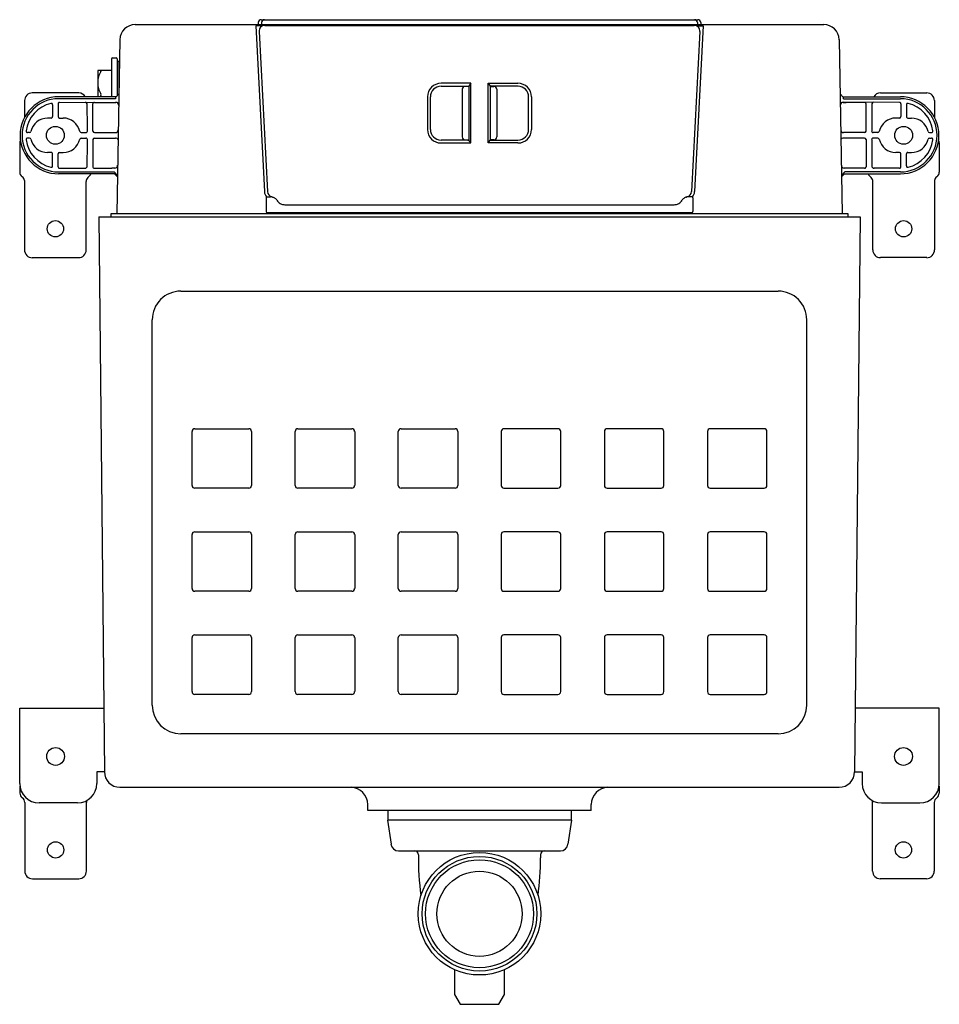
# Model space of a CAD drawing. Units: inches. Extents: x 243.6 to 262.3, y 94.7 to 114.9.
import ezdxf

# ---------------------------------------------------------------- set-up
doc = ezdxf.new("R2010")
doc.units = ezdxf.units.IN
doc.header["$LTSCALE"] = 0.64311
doc.header["$MEASUREMENT"] = 0
doc.layers.get('0').update_dxf_attribs({"color": 255, "linetype": 'CONTINUOUS'})
doc.layers.get('Defpoints').update_dxf_attribs({"linetype": 'CONTINUOUS'})
doc.styles.get("Standard").update_dxf_attribs({"font": 'txt', "width": 0.8})

msp = doc.modelspace()

# ---------------------------------------------------------------- linework, layer by layer
for p, q in [((245.919, 114.755), (259.977, 114.755)), ((248.515, 114.725), (248.381, 114.725)), ((248.381, 114.725), (248.555, 111.342)), ((248.43, 114.795), (248.429, 114.755)), ((248.489, 114.854), (257.407, 114.854)), ((248.499, 114.795), (248.498, 114.755)), ((248.564, 114.736), (257.332, 114.736)), ((249.012, 114.755), (249.013, 114.736)), ((249.228, 114.755), (249.228, 114.736)), ((256.669, 114.755), (256.669, 114.736)), ((256.884, 114.755), (256.883, 114.736)), ((257.515, 114.725), (257.341, 111.342)), ((257.381, 114.725), (257.515, 114.725)), ((257.397, 114.795), (257.398, 114.755)), ((257.466, 114.795), (257.467, 114.755)), ((248.447, 114.611), (248.618, 111.344)), ((257.45, 114.611), (257.278, 111.344)), ((245.604, 114.446), (245.542, 110.885)), ((260.292, 114.446), (260.354, 110.885)), ((245.456, 114.076), (245.527, 114.076)), ((245.436, 114.056), (245.436, 113.279)), ((245.546, 114.056), (245.546, 113.3)), ((245.546, 114.007), (245.586, 114.007)), ((245.586, 114.007), (245.586, 113.416)), ((245.436, 113.816), (245.153, 113.816)), ((245.153, 113.816), (245.153, 113.279)), ((252.771, 113.554), (252.162, 113.554)), ((252.162, 113.494), (252.732, 113.494)), ((252.712, 113.49), (252.653, 113.49)), ((252.732, 113.494), (252.712, 113.49)), ((252.771, 113.554), (252.732, 113.494)), ((252.732, 113.494), (252.732, 112.394)), ((252.771, 112.335), (252.771, 113.554)), ((253.125, 113.554), (253.734, 113.554)), ((253.125, 112.335), (253.125, 113.554)), ((253.125, 113.554), (253.165, 113.494)), ((253.165, 113.494), (253.165, 112.394)), ((253.735, 113.494), (253.165, 113.494)), ((253.165, 113.494), (253.184, 113.49)), ((253.184, 113.49), (253.243, 113.49)), ((244.764, 113.358), (243.815, 113.358)), ((245.525, 113.279), (244.354, 113.279)), ((245.584, 113.337), (245.52, 113.274)), ((251.886, 113.278), (251.886, 112.611)), ((251.945, 112.611), (251.945, 113.278)), ((252.594, 113.431), (252.594, 112.458)), ((253.302, 113.431), (253.302, 112.458)), ((253.951, 112.611), (253.951, 113.278)), ((254.01, 113.278), (254.01, 112.611)), ((260.312, 113.337), (260.376, 113.274)), ((260.371, 113.279), (261.543, 113.279)), ((261.137, 113.358), (262.082, 113.358)), ((244.23, 113.116), (244.23, 112.873)), ((244.343, 113.134), (244.343, 112.873)), ((245.514, 113.24), (244.354, 113.24)), ((244.372, 113.164), (245.522, 113.169)), ((245.054, 112.579), (245.053, 113.133)), ((245.083, 113.162), (245.462, 113.162)), ((261.524, 113.164), (260.374, 113.169)), ((260.382, 113.24), (261.543, 113.24)), ((260.813, 113.162), (260.434, 113.162)), ((260.843, 112.579), (260.843, 113.133)), ((261.553, 113.134), (261.553, 112.873)), ((261.666, 113.116), (261.666, 112.873)), ((262.239, 113.2), (262.239, 112.858)), ((244.201, 112.843), (244.129, 112.843)), ((244.372, 112.843), (244.444, 112.843)), ((261.524, 112.843), (261.452, 112.843)), ((261.695, 112.843), (261.767, 112.843)), ((243.758, 112.548), (243.717, 112.548)), ((244.815, 112.548), (244.91, 112.548)), ((245.083, 112.55), (245.513, 112.549)), ((260.813, 112.55), (260.383, 112.549)), ((261.081, 112.548), (260.986, 112.548)), ((262.138, 112.548), (262.179, 112.548)), ((243.558, 112.336), (243.558, 111.742)), ((243.758, 112.435), (243.717, 112.435)), ((244.815, 112.435), (244.91, 112.435)), ((245.054, 112.404), (245.053, 111.85)), ((245.083, 112.433), (245.513, 112.435)), ((252.732, 112.394), (252.162, 112.394)), ((252.162, 112.335), (252.771, 112.335)), ((252.653, 112.399), (252.712, 112.399)), ((252.712, 112.399), (252.712, 112.394)), ((252.712, 112.394), (252.732, 112.394)), ((252.771, 112.335), (252.732, 112.394)), ((253.125, 112.335), (253.165, 112.394)), ((253.734, 112.335), (253.125, 112.335)), ((253.165, 112.394), (253.734, 112.394)), ((253.184, 112.394), (253.165, 112.394)), ((253.243, 112.399), (253.184, 112.399)), ((253.184, 112.399), (253.184, 112.394)), ((260.813, 112.433), (260.383, 112.435)), ((260.843, 112.404), (260.843, 111.85)), ((261.081, 112.435), (260.986, 112.435)), ((262.138, 112.435), (262.179, 112.435)), ((262.338, 112.336), (262.338, 111.742)), ((244.201, 112.14), (244.129, 112.14)), ((244.23, 111.867), (244.23, 112.11)), ((244.343, 111.849), (244.343, 112.11)), ((244.372, 112.14), (244.444, 112.14)), ((261.524, 112.14), (261.452, 112.14)), ((261.553, 111.849), (261.553, 112.11)), ((261.666, 111.867), (261.666, 112.11)), ((261.695, 112.14), (261.767, 112.14)), ((244.354, 111.744), (245.485, 111.744)), ((245.496, 111.704), (244.354, 111.704)), ((244.372, 111.819), (244.892, 111.817)), ((245.083, 111.821), (245.441, 111.821)), ((245.485, 111.744), (245.555, 111.672)), ((245.555, 111.644), (245.496, 111.704)), ((260.412, 111.744), (260.341, 111.672)), ((260.341, 111.644), (260.4, 111.704)), ((260.4, 111.704), (261.543, 111.704)), ((261.543, 111.744), (260.412, 111.744)), ((260.813, 111.821), (260.455, 111.821)), ((261.524, 111.819), (261.004, 111.817)), ((243.656, 111.566), (243.657, 110.154)), ((244.917, 110.149), (244.917, 111.55)), ((260.98, 110.149), (260.98, 111.55)), ((262.241, 111.566), (262.239, 110.154)), ((248.589, 111.216), (248.589, 110.933)), ((248.605, 111.232), (248.678, 111.232)), ((248.71, 111.234), (248.737, 111.226)), ((248.737, 111.226), (248.761, 111.214)), ((248.975, 111.074), (256.921, 111.074)), ((257.16, 111.226), (257.135, 111.214)), ((257.186, 111.234), (257.16, 111.226)), ((257.291, 111.232), (257.218, 111.232)), ((257.308, 111.216), (257.308, 110.933)), ((260.476, 110.885), (245.42, 110.885)), ((245.42, 110.885), (245.42, 110.826)), ((248.606, 110.917), (257.29, 110.917)), ((260.476, 110.826), (260.476, 110.885)), ((245.174, 110.826), (260.722, 110.826)), ((245.174, 110.826), (245.287, 99.487)), ((260.722, 110.826), (260.609, 99.487)), ((243.814, 109.992), (244.759, 109.992)), ((262.082, 109.992), (261.137, 109.992)), ((246.848, 109.307), (259.048, 109.307)), ((246.265, 100.849), (246.264, 108.723)), ((259.631, 100.849), (259.632, 108.723)), ((247.077, 105.339), (247.077, 106.441)), ((247.134, 106.497), (248.236, 106.497)), ((248.292, 106.441), (248.292, 105.339)), ((249.184, 105.339), (249.184, 106.441)), ((249.24, 106.497), (250.342, 106.497)), ((250.399, 106.441), (250.399, 105.339)), ((251.29, 105.339), (251.29, 106.441)), ((251.346, 106.497), (252.449, 106.497)), ((252.505, 106.441), (252.505, 105.339)), ((253.391, 106.441), (253.391, 105.339)), ((254.55, 106.497), (253.448, 106.497)), ((254.606, 105.339), (254.606, 106.441)), ((255.498, 106.441), (255.498, 105.339)), ((256.656, 106.497), (255.554, 106.497)), ((256.712, 105.339), (256.712, 106.441)), ((257.604, 106.441), (257.604, 105.339)), ((258.762, 106.497), (257.66, 106.497)), ((258.819, 105.339), (258.819, 106.441)), ((248.236, 105.283), (247.134, 105.283)), ((250.342, 105.283), (249.24, 105.283)), ((252.449, 105.283), (251.346, 105.283)), ((253.448, 105.283), (254.55, 105.283)), ((255.554, 105.283), (256.656, 105.283)), ((257.66, 105.283), (258.762, 105.283)), ((247.077, 103.233), (247.077, 104.335)), ((247.134, 104.391), (248.236, 104.391)), ((248.292, 104.335), (248.292, 103.233)), ((249.184, 103.233), (249.184, 104.335)), ((249.24, 104.391), (250.342, 104.391)), ((250.399, 104.335), (250.399, 103.233)), ((251.29, 103.233), (251.29, 104.335)), ((251.346, 104.391), (252.449, 104.391)), ((252.505, 104.335), (252.505, 103.233)), ((253.391, 104.335), (253.391, 103.233)), ((254.55, 104.391), (253.447, 104.391)), ((254.606, 103.233), (254.606, 104.335)), ((255.498, 104.335), (255.498, 103.233)), ((256.656, 104.391), (255.554, 104.391)), ((256.712, 103.233), (256.712, 104.335)), ((257.604, 104.335), (257.604, 103.233)), ((258.762, 104.391), (257.66, 104.391)), ((258.819, 103.233), (258.819, 104.335)), ((248.236, 103.176), (247.134, 103.176)), ((250.342, 103.176), (249.24, 103.176)), ((252.449, 103.176), (251.346, 103.176)), ((253.447, 103.176), (254.55, 103.176)), ((255.554, 103.176), (256.656, 103.176)), ((257.66, 103.176), (258.762, 103.176)), ((247.077, 101.126), (247.077, 102.229)), ((247.134, 102.285), (248.236, 102.285)), ((248.292, 102.229), (248.292, 101.126)), ((249.184, 101.126), (249.184, 102.229)), ((249.24, 102.285), (250.342, 102.285)), ((250.399, 102.229), (250.399, 101.126)), ((251.29, 101.126), (251.29, 102.229)), ((251.346, 102.285), (252.449, 102.285)), ((252.505, 102.229), (252.505, 101.126)), ((253.391, 102.229), (253.391, 101.126)), ((254.55, 102.285), (253.447, 102.285)), ((254.606, 101.126), (254.606, 102.229)), ((255.498, 102.229), (255.498, 101.126)), ((256.656, 102.285), (255.554, 102.285)), ((256.712, 101.126), (256.712, 102.229)), ((257.604, 102.229), (257.604, 101.126)), ((258.762, 102.285), (257.66, 102.285)), ((258.819, 101.126), (258.819, 102.229)), ((248.236, 101.07), (247.134, 101.07)), ((250.342, 101.07), (249.24, 101.07)), ((252.449, 101.07), (251.346, 101.07)), ((253.447, 101.07), (254.55, 101.07)), ((255.554, 101.07), (256.656, 101.07)), ((257.66, 101.07), (258.762, 101.07)), ((243.559, 99.247), (243.559, 100.786)), ((243.559, 100.786), (245.274, 100.786)), ((262.337, 100.786), (260.622, 100.786)), ((262.337, 99.247), (262.337, 100.786)), ((259.048, 100.266), (246.848, 100.266)), ((245.287, 99.487), (245.133, 99.487)), ((245.133, 99.487), (245.133, 99.247)), ((260.609, 99.487), (260.763, 99.487)), ((260.763, 99.487), (260.763, 99.247)), ((243.562, 99.195), (243.562, 99.052)), ((245.602, 99.172), (260.294, 99.172)), ((262.334, 99.195), (262.334, 99.052)), ((243.661, 98.861), (243.661, 97.46)), ((244.739, 98.853), (243.953, 98.853)), ((244.92, 97.46), (244.92, 98.861)), ((250.666, 98.7), (250.666, 98.818)), ((255.23, 98.7), (255.23, 98.818)), ((260.976, 97.46), (260.976, 98.861)), ((261.157, 98.853), (261.943, 98.853)), ((262.235, 98.861), (262.235, 97.46)), ((255.23, 98.7), (250.666, 98.7)), ((251.074, 98.7), (251.077, 98.503)), ((254.822, 98.7), (254.819, 98.503)), ((254.83, 98.503), (251.066, 98.503)), ((251.066, 98.503), (251.141, 98.007)), ((254.83, 98.503), (254.755, 98.007)), ((251.296, 97.873), (254.6, 97.873)), ((254.196, 97.794), (254.196, 97.73)), ((243.818, 97.302), (244.763, 97.302)), ((262.078, 97.302), (261.133, 97.302)), ((252.436, 95.447), (252.436, 94.935)), ((253.46, 94.935), (253.46, 95.447)), ((252.436, 94.935), (252.554, 94.738)), ((253.342, 94.738), (253.46, 94.935)), ((252.554, 94.738), (253.342, 94.738))]:
    msp.add_line(p, q)
for centre, radius in [((244.287, 112.492), 0.182), ((261.609, 112.492), 0.182), ((244.287, 110.582), 0.167), ((261.609, 110.582), 0.167), ((244.291, 99.802), 0.182), ((261.606, 99.802), 0.182), ((244.291, 97.893), 0.167), ((261.606, 97.893), 0.167), ((252.948, 96.588), 1.251), ((252.948, 96.588), 1.171), ((252.948, 96.588), 1.103), ((252.948, 96.588), 0.87)]:
    msp.add_circle(centre, radius)
for centre, radius, start, end in [((245.919, 114.44), 0.315, 89.9996, 178.9988), ((248.489, 114.795), 0.0591, 90, 179.5), ((248.564, 114.618), 0.118, 90, 183), ((248.558, 114.795), 0.0591, 90, 179.5), ((257.332, 114.618), 0.118, 357, 90), ((257.338, 114.795), 0.0591, 0.5, 90), ((257.407, 114.795), 0.0591, 0.5, 90), ((259.977, 114.44), 0.315, 1.0012, 90.0004), ((245.456, 114.056), 0.0197, 90, 180), ((245.527, 114.056), 0.0197, 360, 90), ((245.675, 113.535), 0.529, 150.3572, 170.4983), ((245.217, 113.824), 0.00791, 258.8251, 262.4009), ((245.175, 113.82), 0.0463, 330.3572, 344.9655), ((245.215, 113.812), 0.00458, 60.1526, 82.4009), ((245.216, 113.812), 0.0038, 30.5843, 60.1526), ((245.215, 113.812), 0.00507, 5.7808, 30.5843), ((245.207, 113.811), 0.0131, 344.9655, 5.7808), ((245.675, 113.6), 0.529, 189.5024, 209.6422), ((252.162, 113.278), 0.276, 90, 180.0009), ((252.162, 113.278), 0.217, 90.0153, 179.9991), ((252.653, 113.431), 0.0591, 90, 180.0087), ((253.243, 113.431), 0.0591, 359.9913, 90), ((253.734, 113.278), 0.276, 359.9991, 90), ((253.734, 113.278), 0.217, 0.0009, 89.9847), ((244.354, 112.492), 0.787, 90, 270), ((243.814, 113.2), 0.157, 89.7654, 179.9994), ((244.759, 113.2), 0.158, 30.0154, 87.8946), ((245.888, 112.934), 0.766, 151.5093, 153.1944), ((245.179, 113.318), 0.0407, 331.5093, 28.938), ((245.571, 113.252), 0.0585, 176.0061, 191.6852), ((245.542, 113.254), 0.0297, 137.9537, 176.0061), ((260.354, 113.254), 0.0297, 3.9939, 42.0463), ((260.325, 113.252), 0.0585, 348.3148, 3.9939), ((261.137, 113.2), 0.157, 90, 149.9981), ((261.543, 112.492), 0.787, 270, 90), ((262.082, 113.2), 0.157, 360, 90), ((244.354, 112.492), 0.748, 90, 270), ((18317.844, 113.016), 18074.187, 179.9994161, 180.0005004), ((244.354, 112.491), 0.672, 103.7745, 172.3026), ((244.201, 113.116), 0.0295, 359.9803, 103.7745), ((244.372, 113.134), 0.0295, 89.998, 180.0036), ((244.895, 113.124), 0.0436, 12.133, 78.8229), ((-1769.912, 107.737), 2014.858, 0.137644, 0.153437), ((245.082, 113.133), 0.0292, 88.6726, 180.0317), ((245.472, 114.319), 1.158, 269.5366, 272.4619), ((245.524, 113.106), 0.0567, 356.4981, 92.4619), ((245.522, 113.111), 0.0581, 2.1854, 90.8148), ((260.374, 113.111), 0.0581, 89.1852, 177.8146), ((260.372, 113.106), 0.0567, 87.5381, 183.5019), ((260.424, 114.319), 1.158, 267.5381, 270.4634), ((260.814, 113.133), 0.0292, 359.9683, 91.3274), ((2275.809, 107.737), 2014.858, 179.846563, 179.862356), ((261.001, 113.124), 0.0436, 101.1771, 167.867), ((261.524, 113.134), 0.0295, 359.9964, 90.002), ((261.543, 112.492), 0.748, 270, 90), ((261.695, 113.116), 0.0295, 76.2255, 180.0197), ((261.542, 112.491), 0.672, 7.6974, 76.2255), ((244.201, 112.873), 0.0295, 269.996, 0.0036), ((244.372, 112.873), 0.0295, 180.0036, 269.965), ((261.524, 112.873), 0.0295, 270.035, 359.9964), ((261.695, 112.873), 0.0295, 179.9964, 270.004), ((244.129, 112.492), 0.351, 89.9943, 166.9992), ((244.444, 112.492), 0.352, 13.0187, 90), ((261.452, 112.492), 0.352, 90, 166.9813), ((261.767, 112.492), 0.351, 13.0008, 90.0057), ((243.717, 112.577), 0.0295, 172.3026, 270.0201), ((243.758, 112.577), 0.0295, 269.8447, 346.9992), ((244.815, 112.577), 0.0296, 193.0187, 269.956), ((244.91, 112.577), 0.0295, 269.956, 0.0437), ((245.083, 112.579), 0.0295, 180.0317, 269.9666), ((245.513, 112.607), 0.0589, 269.8521, 356.6793), ((252.162, 112.611), 0.276, 180.0009, 270.0006), ((252.162, 112.611), 0.216, 179.9991, 270), ((252.653, 112.458), 0.0591, 180.0087, 269.8386), ((253.243, 112.458), 0.0591, 270.1614, 359.9913), ((253.734, 112.611), 0.276, 269.9994, 359.9991), ((253.734, 112.611), 0.216, 270, 0.0009), ((260.383, 112.607), 0.0589, 183.3207, 270.1479), ((260.813, 112.579), 0.0295, 270.0334, 359.9683), ((260.986, 112.577), 0.0295, 179.9563, 270.044), ((261.081, 112.577), 0.0296, 270.044, 346.9813), ((262.138, 112.577), 0.0295, 193.0008, 270.1553), ((262.179, 112.577), 0.0295, 269.9799, 7.6974), ((243.676, 112.336), 0.118, 151.6077, 180), ((243.717, 112.406), 0.0295, 89.9799, 187.6974), ((244.354, 112.492), 0.672, 187.6974, 256.2255), ((243.758, 112.406), 0.0295, 13.0008, 90.1553), ((244.129, 112.491), 0.351, 193.0008, 270.0057), ((244.444, 112.492), 0.352, 270, 346.9813), ((244.815, 112.406), 0.0296, 90.044, 166.9813), ((244.91, 112.406), 0.0295, 359.9563, 90.044), ((-1769.912, 117.246), 2014.858, 359.846563, 359.862356), ((245.083, 112.404), 0.0295, 90.0334, 179.9683), ((245.513, 112.376), 0.0589, 20.4995, 90.1479), ((260.383, 112.376), 0.0589, 89.8521, 159.5005), ((260.813, 112.404), 0.0295, 0.0317, 89.9666), ((260.986, 112.406), 0.0295, 89.956, 180.0437), ((2275.809, 117.246), 2014.858, 180.137644, 180.153437), ((261.081, 112.406), 0.0296, 13.0187, 89.956), ((261.452, 112.492), 0.352, 193.0187, 270), ((261.542, 112.492), 0.672, 283.7745, 352.3026), ((261.767, 112.491), 0.351, 269.9943, 346.9992), ((262.138, 112.406), 0.0295, 89.8447, 166.9992), ((262.179, 112.406), 0.0295, 352.3026, 90.0201), ((262.22, 112.336), 0.118, 360, 28.3923), ((244.201, 112.11), 0.0295, 359.9964, 90.004), ((244.372, 112.11), 0.0295, 90.035, 179.9964), ((261.524, 112.11), 0.0295, 0.0036, 89.965), ((261.695, 112.11), 0.0295, 89.996, 180.0036), ((244.201, 111.867), 0.0295, 256.2255, 0.0197), ((244.372, 111.849), 0.0295, 179.9964, 270.002), ((244.883, 111.877), 0.0606, 278.1271, 334.0922), ((245.082, 111.85), 0.0292, 179.9683, 271.3274), ((245.497, 111.882), 0.0618, 272.4965, 356.5779), ((260.399, 111.882), 0.0618, 183.4221, 267.5035), ((260.814, 111.85), 0.0292, 268.6726, 0.0317), ((261.013, 111.877), 0.0606, 205.9078, 261.8729), ((261.524, 111.849), 0.0295, 269.998, 0.0036), ((261.695, 111.867), 0.0295, 179.9803, 283.7745), ((243.676, 111.742), 0.118, 180, 234.3147), ((243.539, 111.55), 0.118, 7.9583, 54.3147), ((245.035, 111.55), 0.118, 125.6853, 172.0417), ((244.897, 111.742), 0.118, 305.6853, 341.3691), ((245.452, 110.741), 1.081, 87.4339, 90.5658), ((260.445, 110.741), 1.081, 89.4342, 92.5661), ((260.999, 111.742), 0.118, 198.6309, 234.3147), ((260.861, 111.55), 0.118, 7.9583, 54.3147), ((262.357, 111.55), 0.118, 125.6853, 172.0417), ((262.22, 111.742), 0.118, 305.6853, 360), ((245.035, 111.55), 0.118, 172.0417, 180), ((260.861, 111.55), 0.118, 0, 7.9583), ((248.732, 111.351), 0.177, 182.9537, 222.4863), ((248.736, 111.35), 0.118, 183.0078, 257.5451), ((257.16, 111.35), 0.118, 282.4549, 356.9922), ((257.164, 111.351), 0.177, 317.5137, 357.0463), ((248.604, 111.216), 0.0158, 100.8941, 178.857), ((248.606, 111.208), 0.0241, 91.7221, 100.8958), ((248.707, 50.537), 60.695, 89.99571, 90.02723), ((248.715, 162.25), 51.019, 269.9957, 270.0045), ((248.676, 111.08), 0.158, 32.5699, 57.5086), ((248.976, 111.272), 0.198, 212.5699, 241.1632), ((248.975, 111.27), 0.196, 241.1632, 270.0857), ((256.921, 111.27), 0.196, 269.9143, 298.8368), ((256.92, 111.272), 0.198, 298.8368, 327.4301), ((257.22, 111.08), 0.158, 122.4914, 147.4301), ((257.181, 162.25), 51.019, 269.9955, 270.0043), ((257.189, 50.537), 60.695, 89.97277, 90.00429), ((257.29, 111.208), 0.0241, 79.1042, 88.2779), ((257.292, 111.216), 0.0158, 1.143, 79.1059), ((248.606, 110.934), 0.0175, 185.3752, 269.0078), ((257.29, 110.934), 0.0175, 270.9922, 354.6248), ((243.814, 110.149), 0.158, 178.2373, 270.0119), ((244.759, 110.149), 0.157, 270, 360), ((261.137, 110.149), 0.157, 180, 270), ((262.082, 110.149), 0.158, 269.9881, 1.7627), ((246.848, 108.723), 0.584, 89.9785, 180.0014), ((259.048, 108.723), 0.584, 359.9986, 90.0215), ((247.134, 106.441), 0.0563, 89.9916, 180.0008), ((248.236, 106.441), 0.0562, 359.9402, 90.0004), ((249.24, 106.441), 0.0563, 89.9916, 180.0008), ((250.342, 106.441), 0.0562, 359.9402, 90.0004), ((251.346, 106.441), 0.0563, 89.9916, 180.0008), ((252.449, 106.441), 0.0562, 359.9402, 90.0004), ((253.448, 106.441), 0.0562, 89.9996, 180.0598), ((254.55, 106.441), 0.0563, 359.9992, 90.0084), ((255.554, 106.441), 0.0562, 89.9996, 180.0598), ((256.656, 106.441), 0.0563, 359.9992, 90.0084), ((257.66, 106.441), 0.0562, 89.9996, 180.0598), ((258.762, 106.441), 0.0563, 359.9992, 90.0084), ((247.134, 105.339), 0.0563, 180.0008, 270.0004), ((248.236, 105.339), 0.0563, 270.0004, 0), ((249.24, 105.339), 0.0563, 180.0008, 270.0004), ((250.342, 105.339), 0.0563, 270.0004, 0), ((251.346, 105.339), 0.0563, 180.0008, 270.0004), ((252.449, 105.339), 0.0563, 270.0004, 0), ((253.448, 105.339), 0.0563, 180, 269.9996), ((254.55, 105.339), 0.0563, 269.9996, 359.9992), ((255.554, 105.339), 0.0563, 180, 269.9996), ((256.656, 105.339), 0.0563, 269.9996, 359.9992), ((257.66, 105.339), 0.0563, 180, 269.9996), ((258.762, 105.339), 0.0563, 269.9996, 359.9992), ((247.134, 104.335), 0.0563, 89.9916, 180.0008), ((248.236, 104.335), 0.0562, 359.9402, 90.0004), ((249.24, 104.335), 0.0563, 89.9916, 180.0008), ((250.342, 104.335), 0.0562, 359.9402, 90.0004), ((251.346, 104.335), 0.0563, 89.9916, 180.0008), ((252.449, 104.335), 0.0562, 359.9402, 90.0004), ((253.447, 104.335), 0.0562, 89.9996, 180.0598), ((254.55, 104.335), 0.0563, 359.9992, 90.0084), ((255.554, 104.335), 0.0562, 89.9996, 180.0598), ((256.656, 104.335), 0.0563, 359.9992, 90.0084), ((257.66, 104.335), 0.0562, 89.9996, 180.0598), ((258.762, 104.335), 0.0563, 359.9992, 90.0084), ((247.134, 103.233), 0.0563, 180.0008, 270.0004), ((248.236, 103.233), 0.0563, 270.0004, 0), ((249.24, 103.233), 0.0563, 180.0008, 270.0004), ((250.342, 103.233), 0.0563, 270.0004, 0), ((251.346, 103.233), 0.0563, 180.0008, 270.0004), ((252.449, 103.233), 0.0563, 270.0004, 0), ((253.447, 103.233), 0.0563, 180, 269.9996), ((254.55, 103.233), 0.0563, 269.9996, 359.9992), ((255.554, 103.233), 0.0563, 180, 269.9996), ((256.656, 103.233), 0.0563, 269.9996, 359.9992), ((257.66, 103.233), 0.0563, 180, 269.9996), ((258.762, 103.233), 0.0563, 269.9996, 359.9992), ((247.134, 102.229), 0.0563, 89.9916, 180.0008), ((248.236, 102.229), 0.0562, 359.9402, 90.0004), ((249.24, 102.229), 0.0563, 89.9916, 180.0008), ((250.342, 102.229), 0.0562, 359.9402, 90.0004), ((251.346, 102.229), 0.0563, 89.9916, 180.0008), ((252.449, 102.229), 0.0562, 359.9402, 90.0004), ((253.447, 102.229), 0.0562, 89.9996, 180.0598), ((254.55, 102.229), 0.0563, 359.9992, 90.0084), ((255.554, 102.229), 0.0562, 89.9996, 180.0598), ((256.656, 102.229), 0.0563, 359.9992, 90.0084), ((257.66, 102.229), 0.0562, 89.9996, 180.0598), ((258.762, 102.229), 0.0563, 359.9992, 90.0084), ((247.134, 101.126), 0.0563, 180.0008, 270.0004), ((248.236, 101.126), 0.0563, 270.0004, 0), ((249.24, 101.126), 0.0563, 180.0008, 270.0004), ((250.342, 101.126), 0.0563, 270.0004, 0), ((251.346, 101.126), 0.0563, 180.0008, 270.0004), ((252.449, 101.126), 0.0563, 270.0004, 0), ((253.447, 101.126), 0.0563, 180, 269.9996), ((254.55, 101.126), 0.0563, 269.9996, 359.9992), ((255.554, 101.126), 0.0563, 180, 269.9996), ((256.656, 101.126), 0.0563, 269.9996, 359.9992), ((257.66, 101.126), 0.0563, 180, 269.9996), ((258.762, 101.126), 0.0563, 269.9996, 359.9992), ((246.848, 100.849), 0.584, 180.002, 269.9894), ((259.048, 100.849), 0.584, 269.9998, 359.998), ((245.606, 99.49), 0.318, 180.5749, 269.428), ((260.291, 99.49), 0.318, 270.572, 359.4251), ((243.953, 99.247), 0.394, 180, 270), ((244.739, 99.247), 0.394, 270, 0), ((250.311, 98.818), 0.355, 0.0007, 87.5385), ((255.585, 98.818), 0.355, 92.4615, 179.9993), ((261.157, 99.247), 0.394, 180, 270), ((261.943, 99.247), 0.394, 270, 360), ((243.68, 99.052), 0.118, 180, 234.3147), ((262.216, 99.052), 0.118, 305.6853, 0), ((243.543, 98.861), 0.118, 0, 54.3147), ((245.039, 98.861), 0.118, 159.9053, 180), ((260.857, 98.861), 0.118, 360, 20.0947), ((262.354, 98.861), 0.118, 125.6853, 180), ((251.296, 98.03), 0.157, 188.5585, 270), ((254.6, 98.03), 0.157, 270, 351.4415), ((251.621, 97.794), 0.0787, 0, 89.9964), ((257.471, 97.738), 5.772, 179.4406, 187.7667), ((254.275, 97.794), 0.0787, 90.0036, 180), ((248.484, 97.732), 5.712, 352.2133, 359.9819), ((243.818, 97.46), 0.157, 180, 270), ((244.763, 97.46), 0.157, 270, 0), ((261.133, 97.46), 0.157, 180, 270), ((262.078, 97.46), 0.157, 270, 0)]:
    msp.add_arc(centre, radius, start, end)

# ---------------------------------------------------------------- texts
at = {"layer": 'Defpoints'}
for tag, p, s in [('MODELNUMBER', (252.948, 106.151), 'K-78075T-PNE'), ('TRADENAME', (252.948, 106.149), 'HYDRO-TOWER 200'), ('PRODUCT', (252.948, 106.148), 'IN-WALL TANK AND CARRIER SYSTEM')]:
    msp.add_attdef(tag, p, s, height=0.001, dxfattribs=at)

doc.saveas('drawing.dxf')
